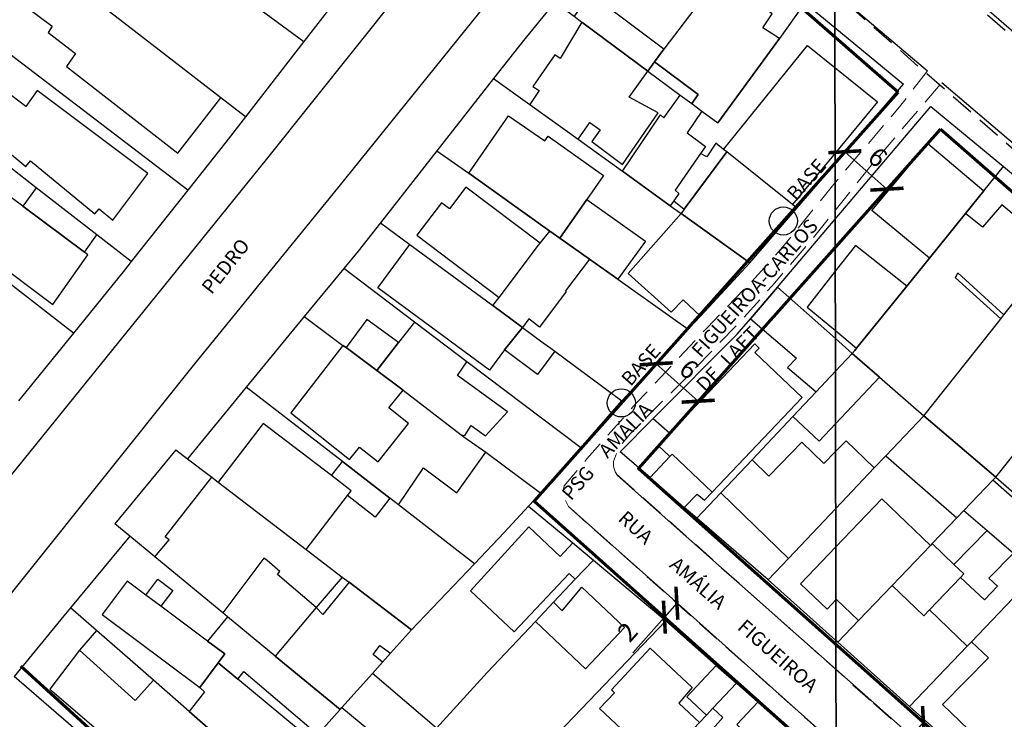
# Model space of a CAD drawing. Units: millimetres. Extents: x 280707 to 283131, y 1671572 to 1674348.
# Drawn here: x 281111 to 281216, y 1672200 to 1672275 of the extents above; entities that cross this region are included whole.
import ezdxf

# ---------------------------------------------------------------- set-up
doc = ezdxf.new("R2010")
doc.units = ezdxf.units.MM
doc.header["$MEASUREMENT"] = 0
doc.header["$PDMODE"] = 2
doc.header["$PDSIZE"] = 2
doc.linetypes.add('DASHED2', pattern=[0.375, 0.25, -0.125])
doc.linetypes.add('HIDDEN', pattern=[0.375, 0.25, -0.125])
for name, color, linetype in [('_cotas', 7, 'Continuous'), ('_meio fio', 7, 'DASHED2'), ('_textos', 7, 'Continuous'), ('Edificacoes', 2, 'Continuous'), ('Muro_Grade', 8, 'Continuous'), ('Topon_de_Vias', 7, 'Continuous')]:
    doc.layers.add(name, color=color, linetype=linetype)
for name, color, linetype, lineweight in [('_traçado por meio fio', 7, 'Continuous', 60), ('_traçado viário outros', 7, 'Continuous', 60), ('Nao_Pavimentada_S_Mfio', 10, 'HIDDEN', 15), ('Pavimentacao_Asfaltica_Mfio', 10, 'Continuous', 30), ('Pavimentacao_Nao_Asfaltica_Mfio', 10, 'Continuous', 30)]:
    doc.layers.add(name, color=color, linetype=linetype, lineweight=lineweight)
doc.layers.add('Malha', color=7, linetype='Continuous', plot=False)
doc.styles.add('Arial', font='arial.ttf', dxfattribs={"height": 1.5})
doc.styles.get("Standard").update_dxf_attribs({"font": 'arial.ttf'})
doc.dimstyles.new('AEROS UPV', dxfattribs={"dimtxt": 2, "dimasz": 2.5, "dimexe": 1.25, "dimexo": 0.625, "dimtad": 1, "dimdsep": 46, "dimtxsty": 'Standard', "dimblk": 'ARCHTICK', "dimcen": 2.5, "dimadec": 0, "dimazin": 0, "dimtfac": 1, "dimtmove": 0, "dimatfit": 3, "dimfxl": 1, "dimtzin": 0, "dimarcsym": 0})

# ---------------------------------------------------------------- blocks, each defined once
blk = doc.blocks.new('_ArchTick')
at = {"color": 0, "linetype": 'Continuous', "const_width": 0.15}
blk.add_lwpolyline([(-0.5, -0.5), (0.5, 0.5)], dxfattribs=at)
blk = doc.blocks.new('*D466')
at = {"layer": '_cotas', "color": 0, "lineweight": -2, "transparency": 16777216}
for p, q in [((281199.7, 1672261.38), (281200.11, 1672261.85)), ((281199.28, 1672260.92), (281203.77, 1672256.93)), ((281204.18, 1672257.39), (281204.6, 1672257.86))]:
    blk.add_line(p, q, dxfattribs=at)
at = {"layer": 'Defpoints', "color": 0, "transparency": 16777216}
for p in [(281199.28, 1672260.92), (281203.77, 1672256.93), (281203.77, 1672256.93)]:
    blk.add_point(p, dxfattribs=at)
at = {"layer": '_cotas', "color": 0, "lineweight": -2, "transparency": 16777216, "xscale": 2.5, "yscale": 2.5, "zscale": 2.5}
for p, rotation in [((281199.28, 1672260.92), 138.3405046679161), ((281203.77, 1672256.93), 318.3405046679161)]:
    blk.add_blockref('_ArchTick', p, dxfattribs=dict(at, rotation=rotation))
at = {"layer": '_cotas', "color": 0, "transparency": 16777216, "insert": (281202.62, 1672260.15), "char_height": 2, "attachment_point": 5, "rotation": 318.3405}
blk.add_mtext('6', dxfattribs=at)
blk = doc.blocks.new('*D860')
at = {"layer": '_cotas', "color": 0, "lineweight": -2, "transparency": 16777216}
for p, q in [((281200.99, 1672192.57), (281207.66, 1672200.02)), ((281207.19, 1672200.44), (281206.72, 1672200.86)), ((281200.52, 1672192.99), (281200.05, 1672193.41))]:
    blk.add_line(p, q, dxfattribs=at)
at = {"layer": 'Defpoints', "color": 0, "transparency": 16777216}
for p in [(281207.66, 1672200.02), (281207.66, 1672200.02), (281200.99, 1672192.57)]:
    blk.add_point(p, dxfattribs=at)
at = {"layer": '_cotas', "color": 0, "lineweight": -2, "transparency": 16777216, "xscale": 2.5, "yscale": 2.5, "zscale": 2.5}
for p, rotation in [((281207.66, 1672200.02), 48.15992742322747), ((281200.99, 1672192.57), 228.1599274232275)]:
    blk.add_blockref('_ArchTick', p, dxfattribs=dict(at, rotation=rotation))
at = {"layer": '_cotas', "color": 0, "transparency": 16777216, "insert": (281203.09, 1672197.39), "char_height": 2, "attachment_point": 5, "rotation": 48.1599}
blk.add_mtext('10', dxfattribs=at)
blk = doc.blocks.new('*D862')
at = {"layer": '_cotas', "color": 0, "lineweight": -2, "transparency": 16777216}
for p, q in [((281181.37, 1672212.76), (281180.04, 1672211.27)), ((281181.01, 1672213.09), (281182.3, 1672211.93)), ((281179.67, 1672211.59), (281180.97, 1672210.44)), ((281180.04, 1672211.27), (281176.66, 1672207.48))]:
    blk.add_line(p, q, dxfattribs=at)
at = {"layer": 'Defpoints', "color": 0, "transparency": 16777216}
for p in [(281180.54, 1672213.5), (281179.21, 1672212.01), (281180.04, 1672211.27)]:
    blk.add_point(p, dxfattribs=at)
at = {"layer": '_cotas', "color": 0, "lineweight": -2, "transparency": 16777216, "xscale": 2.5, "yscale": 2.5, "zscale": 2.5}
for p, rotation in [((281181.37, 1672212.76), 48.26913244461135), ((281180.04, 1672211.27), 228.2691324446113)]:
    blk.add_blockref('_ArchTick', p, dxfattribs=dict(at, rotation=rotation))
at = {"layer": '_cotas', "color": 0, "transparency": 16777216, "insert": (281176.3, 1672209.53), "char_height": 2, "attachment_point": 5, "rotation": 48.2691}
blk.add_mtext('2', dxfattribs=at)
blk = doc.blocks.new('*D1021')
at = {"color": 0, "lineweight": -2, "transparency": 16777216}
for p, q in [((281178.75, 1672237.84), (281178.33, 1672237.37)), ((281179.16, 1672238.3), (281183.65, 1672234.31)), ((281183.24, 1672233.85), (281182.82, 1672233.38))]:
    blk.add_line(p, q, dxfattribs=at)
at = {"layer": 'Defpoints', "color": 0, "transparency": 16777216}
for p in [(281179.17, 1672238.31), (281183.65, 1672234.32), (281183.65, 1672234.31)]:
    blk.add_point(p, dxfattribs=at)
at = {"color": 0, "lineweight": -2, "transparency": 16777216, "xscale": 2.5, "yscale": 2.5, "zscale": 2.5}
for p, rotation in [((281179.16, 1672238.3), 138.3405046712383), ((281183.65, 1672234.31), 318.3405046712383)]:
    blk.add_blockref('_ArchTick', p, dxfattribs=dict(at, rotation=rotation))
at = {"color": 0, "transparency": 16777216, "insert": (281182.5, 1672237.54), "char_height": 2, "attachment_point": 5, "rotation": 318.3405}
blk.add_mtext('6', dxfattribs=at)

msp = doc.modelspace()

# ---------------------------------------------------------------- linework, layer by layer
at = {"layer": '_meio fio', "ltscale": 10}
msp.add_line((281186.275, 1672300.23), (281271.806, 1672225.383), dxfattribs=at)
msp.add_lwpolyline([(281174.946, 1672226.531), (281202.348, 1672202.09), (281206.645, 1672198.242), (281227.981, 1672179.376), (281233.841, 1672174.171, 0.42131), (281238.124, 1672174.477), (281269.478, 1672211.542, 0.409319), (281269.163, 1672215.737), (281180.348, 1672293.457)], format="xyb", dxfattribs=at)
msp.add_lwpolyline([(281169.801, 1672223.08), (281198.35, 1672197.616), (281202.657, 1672193.76), (281224.002, 1672174.886), (281236.583, 1672163.711), (281270.916, 1672133.527), (281279.511, 1672126.26)], dxfattribs=at)
at = {"layer": '_textos'}
for centre in [(281192.719, 1672253.537), (281175.45, 1672234.127)]:
    msp.add_circle(centre, 1.5, dxfattribs=at)
at = {"layer": '_traçado por meio fio'}
for p, q in [((281178.043, 1672290.823), (281204.947, 1672267.28)), ((281209.462, 1672263.329), (281267.994, 1672212.11))]:
    msp.add_line(p, q, dxfattribs=at)
for points in [[(281204.947, 1672267.28), (281166.141, 1672223.664), (281197.018, 1672196.125), (281201.327, 1672192.266), (281222.675, 1672173.389), (281235.258, 1672162.212), (281269.61, 1672132.013), (281278.663, 1672124.358)], [(281209.462, 1672263.329), (281177.266, 1672227.141), (281203.681, 1672203.581), (281207.975, 1672199.737), (281229.308, 1672180.873), (281236.309, 1672174.654)]]:
    msp.add_lwpolyline(points, dxfattribs=at)
at = {"layer": '_traçado viário outros'}
msp.add_line((281111.423, 1672206.03), (281146.968, 1672173.704), dxfattribs=at)
at = {"layer": 'Edificacoes', "flags": 128}
for points in [[(281111.994, 1672282.673), (281110.87, 1672280.996), (281109.19, 1672278.492), (281114.781, 1672274.306), (281114.342, 1672273.645), (281117.258, 1672271.399), (281116.29, 1672270.01), (281128.16, 1672260.777), (281132.735, 1672266.686), (281121.935, 1672275.011)], [(281185.749, 1672263.989), (281192.302, 1672272.986), (281190.53, 1672274.156), (281191.514, 1672275.639), (281186.017, 1672279.838), (281179.993, 1672271.849), (281179.002, 1672270.5), (281183.632, 1672267.032), (281182.965, 1672266.054), (281184.046, 1672265.252)], [(281179.993, 1672271.849), (281172.177, 1672277.775), (281170.408, 1672275.368), (281171.256, 1672274.739), (281178.285, 1672269.525), (281179.002, 1672270.5)], [(281171.256, 1672274.739), (281168.93, 1672270.868), (281168.351, 1672271.266), (281166.03, 1672267.878), (281166.68, 1672267.452), (281165.695, 1672265.955), (281170.841, 1672262.247), (281172.1, 1672264.034), (281173.183, 1672263.269), (281172.306, 1672262.012), (281175.586, 1672259.568), (281179.371, 1672265.054), (281176.288, 1672266.752), (281178.285, 1672269.525)], [(281179.002, 1672270.5), (281178.285, 1672269.525), (281181.738, 1672266.964), (281182.965, 1672266.054), (281183.632, 1672267.032)], [(281107.401, 1672263.098), (281111.961, 1672259.344), (281112.453, 1672259.942), (281119.324, 1672254.288), (281119.766, 1672254.825), (281121.224, 1672253.626), (281124.952, 1672258.603), (281113.181, 1672267.444), (281111.949, 1672265.746), (281110.459, 1672266.886)], [(281100.107, 1672264.945), (281095.503, 1672258.3), (281101.467, 1672253.66), (281101.938, 1672254.31), (281114.824, 1672244.641), (281118.565, 1672249.94), (281118.22, 1672250.197), (281111.633, 1672255.104), (281108.826, 1672257.195), (281110.25, 1672259.276), (281101.087, 1672266.406)], [(281184.046, 1672265.252), (281182.46, 1672262.954), (281184.418, 1672261.496), (281183.896, 1672260.743), (281181.172, 1672256.821), (281181.59, 1672256.463), (281181.034, 1672255.674), (281180.674, 1672255.161), (281175.58, 1672258.832), (281179.641, 1672264.851), (281179.981, 1672264.534), (281181.738, 1672266.964), (281182.965, 1672266.054)], [(281159.175, 1672258.619), (281163.431, 1672264.735), (281167.287, 1672262.077), (281167.644, 1672262.573), (281173.551, 1672258.395), (281171.762, 1672255.831), (281168.891, 1672251.719), (281167.843, 1672252.464)], [(281181.59, 1672256.463), (281181.034, 1672255.674), (281182.139, 1672254.779), (281186.703, 1672260.905), (281186.36, 1672261.176), (281185.523, 1672261.824), (281184.55, 1672260.371), (281183.896, 1672260.743), (281181.172, 1672256.821)], [(281202.174, 1672254.636), (281208.118, 1672261.805), (281214.085, 1672256.737), (281212.15, 1672254.344), (281208.302, 1672249.584)], [(281189.145, 1672249.058), (281194.177, 1672254.911), (281193.704, 1672255.29), (281186.703, 1672260.905), (281182.139, 1672254.779), (281181.813, 1672254.341)], [(281118.22, 1672250.197), (281119.543, 1672252.045), (281113.073, 1672257.079), (281111.633, 1672255.104)], [(281153.649, 1672252.013), (281162.435, 1672245.388), (281166.626, 1672250.946), (281166.789, 1672251.163), (281158.875, 1672257.131), (281157.132, 1672254.819), (281156.261, 1672255.476)], [(281171.762, 1672255.831), (281178.01, 1672251.398), (281175.089, 1672247.319), (281172.068, 1672249.464), (281168.891, 1672251.719)], [(281202.978, 1672236.857), (281207.686, 1672232.746), (281215.681, 1672242.809), (281215.907, 1672243.094), (281211.072, 1672247.48), (281211.332, 1672248.006), (281216.242, 1672243.515), (281221.26, 1672249.832), (281220.677, 1672250.245), (281221.169, 1672250.952), (281216.033, 1672255.261), (281213.945, 1672252.863), (281212.15, 1672254.344), (281208.302, 1672249.584), (281205.884, 1672246.594), (281200.532, 1672239.974), (281200.336, 1672239.733), (281200.066, 1672239.399)], [(281181.813, 1672254.341), (281176.171, 1672247.945), (281180.753, 1672243.814), (281182.035, 1672245.125), (281183.881, 1672243.385), (281189.145, 1672249.058)], [(281162.435, 1672245.388), (281166.626, 1672250.946), (281166.789, 1672251.163), (281167.843, 1672252.464), (281168.891, 1672251.719), (281172.068, 1672249.464), (281169.506, 1672246.066), (281169.584, 1672246.008), (281166.73, 1672242.224), (281165.592, 1672243.082), (281164.91, 1672242.178), (281161.758, 1672244.503)], [(281152.903, 1672251.035), (281161.758, 1672244.503), (281164.91, 1672242.178), (281163.002, 1672239.779), (281161.399, 1672237.606), (281149.482, 1672246.397)], [(281149.379, 1672237.573), (281151.697, 1672240.56), (281148.307, 1672243.026), (281146.099, 1672240.024)], [(281149.379, 1672237.573), (281152.175, 1672235.483), (281158.378, 1672230.726), (281158.771, 1672230.644), (281159.429, 1672231.716), (281160.972, 1672230.631), (281163.3, 1672233.192), (281157.977, 1672237.053), (281158.984, 1672238.525), (281153.397, 1672242.75), (281151.697, 1672240.56)], [(281164.91, 1672242.178), (281167.115, 1672240.551), (281167.924, 1672239.954), (281168.349, 1672239.641), (281166.53, 1672237.176), (281163.002, 1672239.779)], [(281146.099, 1672240.024), (281145.772, 1672240.239), (281140.213, 1672233.063), (281146.483, 1672228.108), (281147.522, 1672229.422), (281149.518, 1672227.844), (281152.754, 1672231.938), (281150.668, 1672233.587), (281152.175, 1672235.483), (281149.379, 1672237.573)], [(281185.126, 1672224.608), (281194.729, 1672234.709), (281189.686, 1672239.504), (281190.134, 1672239.975), (281189.667, 1672240.42), (281180.621, 1672230.905), (281179.377, 1672229.598), (281180.615, 1672228.421), (281180.853, 1672228.671)], [(281178.85, 1672232.461), (281180.621, 1672230.905), (281179.377, 1672229.598), (281180.615, 1672228.421), (281178.512, 1672226.154), (281175.326, 1672228.918)], [(281203.654, 1672228.494), (281211.207, 1672221.86), (281211.974, 1672222.663), (281215.049, 1672225.879), (281215.367, 1672226.211), (281207.686, 1672232.746)], [(281132.472, 1672225.661), (281141.851, 1672218.494), (281146.248, 1672224.248), (281146.642, 1672224.758), (281144.563, 1672226.368), (281137.257, 1672231.924)], [(281159.802, 1672216.979), (281151.684, 1672223.263), (281154.359, 1672227.209), (281157.896, 1672224.546), (281161.019, 1672228.872), (281166.866, 1672224.501), (281165.568, 1672223.103), (281162.961, 1672220.293)], [(281180.615, 1672228.421), (281178.512, 1672226.154), (281182.165, 1672222.986), (281183.528, 1672224.391), (281184.33, 1672223.736), (281185.126, 1672224.608), (281180.853, 1672228.671)], [(281145.728, 1672227.873), (281150.777, 1672223.964), (281149.218, 1672221.949), (281146.248, 1672224.248), (281146.642, 1672224.758), (281144.563, 1672226.368)], [(281125.707, 1672217.722), (281127.236, 1672219.508), (281126.802, 1672219.842), (281131.776, 1672226.193), (281132.472, 1672225.661), (281141.851, 1672218.494), (281145.702, 1672215.552), (281142.911, 1672212.292), (281138.777, 1672215.832), (281139.037, 1672216.135), (281137.676, 1672217.3), (281137.35, 1672217.576), (281132.948, 1672211.748)], [(281220.093, 1672222.07), (281219.755, 1672221.751), (281215.049, 1672225.879), (281211.974, 1672222.663), (281214.445, 1672220.525), (281217.244, 1672218.104), (281214.616, 1672215.422), (281215.549, 1672214.571), (281214.164, 1672213.12), (281211.622, 1672215.508), (281208.308, 1672212.042), (281212.335, 1672208.191), (281212.776, 1672208.652), (281223.089, 1672219.444)], [(281214.445, 1672220.525), (281210.911, 1672216.898), (281208.587, 1672219.12), (281211.207, 1672221.86), (281211.974, 1672222.663)], [(281172.467, 1672217.364), (281170.529, 1672215.315), (281169.886, 1672215.922), (281164.011, 1672209.71), (281159.365, 1672214.069), (281165.573, 1672220.906), (281168.917, 1672217.745), (281170.278, 1672219.185)], [(281207.718, 1672211.425), (281208.308, 1672212.042), (281211.622, 1672215.508), (281211.976, 1672215.879), (281210.911, 1672216.898), (281208.587, 1672219.12), (281208.405, 1672218.931), (281204.328, 1672214.667)], [(281230.766, 1672212.539), (281226.893, 1672208.591), (281223.675, 1672205.31), (281218.34, 1672199.871), (281215.19, 1672196.66), (281209.699, 1672201.961), (281214.608, 1672206.932), (281212.776, 1672208.652), (281223.089, 1672219.444)], [(281120.105, 1672211.557), (281130.516, 1672203.782), (281132.466, 1672206.393), (281133.179, 1672207.347), (281131.326, 1672208.73), (281126.372, 1672212.431), (281124.764, 1672213.631), (281122.768, 1672215.122)], [(281126.372, 1672212.431), (281124.764, 1672213.631), (281126.027, 1672215.322), (281127.635, 1672214.122)], [(281145.649, 1672201.623), (281148.921, 1672205.279), (281150.003, 1672206.489), (281148.998, 1672207.304), (281149.716, 1672208.243), (281150.849, 1672207.434), (281153.073, 1672209.92), (281146.422, 1672215.002), (281143.613, 1672211.564), (281142.911, 1672212.292), (281138.547, 1672207.129), (281145.467, 1672201.419)], [(281166.286, 1672210.828), (281168.203, 1672212.856), (281169.129, 1672211.955), (281171.226, 1672214.467), (281175.8, 1672210.162), (281171.642, 1672205.767)], [(281138.547, 1672207.129), (281133.462, 1672211.324), (281131.326, 1672208.73), (281133.179, 1672207.347), (281132.466, 1672206.393), (281134.549, 1672204.663), (281135.19, 1672205.463), (281143.099, 1672198.774), (281145.467, 1672201.419)], [(281123.632, 1672202.39), (281125.556, 1672204.551), (281119.488, 1672209.863), (281117.693, 1672207.757)], [(281118.902, 1672197.854), (281123.244, 1672194.089), (281126.935, 1672198.464), (281130.72, 1672195.232), (281133.057, 1672197.985), (281129.371, 1672201.212), (281125.556, 1672204.551), (281123.632, 1672202.39), (281117.693, 1672207.757), (281114.52, 1672203.576), (281119.7, 1672199.139), (281118.696, 1672198.034)], [(281183.77, 1672200.021), (281179.528, 1672195.512), (281173.138, 1672201.523), (281174.731, 1672203.217), (281174.411, 1672203.518), (281178.524, 1672207.962), (281183.006, 1672203.78), (281181.564, 1672202.096)], [(281134.715, 1672196.534), (281137.766, 1672193.863), (281138.292, 1672193.402), (281142.476, 1672198.078), (281134.549, 1672204.663), (281132.466, 1672206.393), (281130.516, 1672203.782), (281131.007, 1672203.319), (281129.371, 1672201.212), (281133.057, 1672197.985)], [(281155.76, 1672199.445), (281148.921, 1672205.279), (281145.649, 1672201.623), (281149.338, 1672198.584), (281148.857, 1672197.947), (281151.817, 1672195.091), (281152.886, 1672196.271)], [(281187.72, 1672204.22), (281185.218, 1672201.56), (281184.528, 1672200.827), (281182.439, 1672202.792), (281185.572, 1672206.122)], [(281179.358, 1672195.331), (281177.163, 1672192.997), (281178.28, 1672191.971), (281182.835, 1672187.788), (281191.156, 1672196.635), (281187.767, 1672199.823), (281190.003, 1672202.199), (281187.72, 1672204.22), (281185.218, 1672201.56), (281186.269, 1672200.571), (281180.667, 1672194.212)]]:
    msp.add_lwpolyline(points, close=True, dxfattribs=at)
for points in [[(281186.703, 1672260.905), (281186.36, 1672261.176), (281195.305, 1672272.244), (281198.227, 1672269.899)], [(281198.227, 1672269.899), (281202.762, 1672266.258), (281198.243, 1672260.786)], [(281198.243, 1672260.786), (281193.704, 1672255.29), (281186.703, 1672260.905)], [(281205.884, 1672246.594), (281200.417, 1672250.923), (281198.264, 1672248.178)], [(281198.264, 1672248.178), (281195.265, 1672244.353), (281198.275, 1672241.851)], [(281198.276, 1672240.99), (281192.108, 1672246.475), (281189.218, 1672243.108)], [(281198.275, 1672241.851), (281200.532, 1672239.974), (281205.884, 1672246.594)], [(281189.218, 1672243.108), (281194.122, 1672238.891), (281193.183, 1672237.904), (281196.219, 1672235.312), (281198.282, 1672237.504)], [(281198.282, 1672237.504), (281200.066, 1672239.399), (281198.276, 1672240.99)], [(281200.066, 1672239.399), (281198.282, 1672237.504)], [(281198.292, 1672231.879), (281202.978, 1672236.857), (281200.066, 1672239.399)], [(281198.282, 1672237.504), (281196.219, 1672235.312), (281193.743, 1672232.681), (281196.555, 1672230.034), (281198.292, 1672231.879)], [(281193.263, 1672217.538), (281186.069, 1672224.529), (281189.399, 1672228.067), (281191.191, 1672226.326), (281194.699, 1672229.935), (281197.052, 1672227.648), (281198.297, 1672228.929)], [(281198.297, 1672228.929), (281199.435, 1672230.1), (281202.423, 1672227.196), (281198.307, 1672222.856)], [(281198.314, 1672218.766), (281203.216, 1672223.893), (281208.405, 1672218.931)], [(281198.307, 1672222.856), (281193.263, 1672217.538)], [(281198.324, 1672213.112), (281197.386, 1672212.132), (281194.557, 1672214.837), (281198.314, 1672218.766)], [(281208.405, 1672218.931), (281204.328, 1672214.667), (281200.738, 1672210.913), (281198.379, 1672213.17), (281198.324, 1672213.112)]]:
    msp.add_lwpolyline(points, dxfattribs=at)
at = {"layer": 'Malha', "flags": 128}
for points in [[(280715.409, 1672680.933), (281197.525, 1672681.765), (281198.47, 1672127.498), (280716.378, 1672126.666), (280715.409, 1672680.933)], [(281197.525, 1672681.765), (281679.64, 1672682.577), (281680.561, 1672128.31), (281198.47, 1672127.498), (281197.525, 1672681.765)]]:
    msp.add_lwpolyline(points, close=True, dxfattribs=at)
at = {"layer": 'Muro_Grade', "flags": 128}
for points in [[(281117.706, 1672290.502), (281120.786, 1672288.189), (281127.886, 1672282.856), (281128.622, 1672282.303), (281131.279, 1672280.307), (281141.61, 1672272.687)], [(281135.385, 1672264.644), (281132.735, 1672266.686), (281121.935, 1672275.011), (281111.994, 1672282.673)], [(281147.089, 1672279.765), (281141.61, 1672272.687)], [(281168.373, 1672276.878), (281165.017, 1672272.78), (281161.839, 1672268.733)], [(281168.373, 1672276.878), (281170.408, 1672275.368), (281171.256, 1672274.739), (281178.285, 1672269.525), (281181.738, 1672266.964), (281182.965, 1672266.054), (281184.046, 1672265.252), (281185.749, 1672263.989)], [(281195.009, 1672276.815), (281192.302, 1672272.986)], [(281195.009, 1672276.815), (281198.22, 1672274.165)], [(281129.248, 1672256.836), (281110.91, 1672270.82), (281106.368, 1672274.283)], [(281198.22, 1672274.165), (281205.537, 1672268.124)], [(281141.61, 1672272.687), (281135.385, 1672264.644)], [(281192.302, 1672272.986), (281185.749, 1672263.989)], [(281161.839, 1672268.733), (281155.785, 1672261.025)], [(281161.839, 1672268.733), (281165.695, 1672265.955), (281170.841, 1672262.247), (281175.58, 1672258.832), (281180.674, 1672255.161), (281181.813, 1672254.341), (281189.145, 1672249.058)], [(281198.244, 1672259.642), (281205.537, 1672268.124)], [(281123.199, 1672249.2), (281119.543, 1672252.045), (281113.073, 1672257.079), (281110.25, 1672259.276), (281101.087, 1672266.406)], [(281198.255, 1672253.725), (281208.445, 1672265.745), (281216.188, 1672259.339)], [(281135.385, 1672264.644), (281133.294, 1672261.943), (281129.248, 1672256.836)], [(281155.785, 1672261.025), (281149.76, 1672253.354)], [(281155.785, 1672261.025), (281159.175, 1672258.619), (281167.843, 1672252.464), (281168.891, 1672251.719), (281172.068, 1672249.464), (281175.089, 1672247.319), (281182.589, 1672241.993)], [(281189.145, 1672249.058), (281194.177, 1672254.911), (281198.244, 1672259.642)], [(281200.066, 1672239.399), (281200.336, 1672239.733), (281200.532, 1672239.974), (281205.884, 1672246.594), (281208.302, 1672249.584), (281212.15, 1672254.344), (281214.085, 1672256.737), (281216.188, 1672259.339)], [(281216.188, 1672259.339), (281219.984, 1672256.198), (281223.711, 1672252.918)], [(281117.028, 1672241.554), (281101.467, 1672253.66), (281095.503, 1672258.3)], [(281129.248, 1672256.836), (281123.199, 1672249.2)], [(281192.108, 1672246.475), (281198.255, 1672253.725)], [(281149.76, 1672253.354), (281147.381, 1672250.324), (281145.848, 1672248.459)], [(281149.76, 1672253.354), (281152.903, 1672251.035), (281161.758, 1672244.503), (281164.91, 1672242.178), (281167.115, 1672240.551), (281167.924, 1672239.954), (281168.349, 1672239.641), (281175.508, 1672234.361)], [(281207.686, 1672232.746), (281215.681, 1672242.809), (281215.907, 1672243.094), (281216.242, 1672243.515), (281221.26, 1672249.832), (281223.711, 1672252.918)], [(281123.199, 1672249.2), (281122.472, 1672248.284), (281117.028, 1672241.554)], [(281145.848, 1672248.459), (281141.65, 1672243.35)], [(281171.115, 1672229.352), (281158.984, 1672238.525), (281153.397, 1672242.75), (281145.848, 1672248.459)], [(281182.589, 1672241.993), (281183.881, 1672243.385), (281189.145, 1672249.058)], [(281175.326, 1672228.918), (281178.85, 1672232.461), (281187.789, 1672241.444), (281189.218, 1672243.108), (281192.108, 1672246.475)], [(281192.108, 1672246.475), (281198.276, 1672240.99)], [(281215.367, 1672226.211), (281218.001, 1672229.499), (281219.542, 1672231.421), (281221.554, 1672233.933), (281223.777, 1672236.707), (281228.798, 1672242.974), (281231.367, 1672246.18)], [(281141.65, 1672243.35), (281135.462, 1672235.82)], [(281141.65, 1672243.35), (281145.772, 1672240.239), (281146.099, 1672240.024), (281149.379, 1672237.573), (281152.175, 1672235.483), (281158.378, 1672230.726), (281158.668, 1672230.508), (281161.019, 1672228.872), (281166.866, 1672224.501)], [(281175.508, 1672234.361), (281182.589, 1672241.993)], [(281117.028, 1672241.554), (281111.193, 1672234.342)], [(281198.276, 1672240.99), (281200.066, 1672239.399)], [(281200.066, 1672239.399), (281198.282, 1672237.504)], [(281200.066, 1672239.399), (281202.978, 1672236.857), (281207.686, 1672232.746)], [(281198.282, 1672237.504), (281196.219, 1672235.312), (281193.743, 1672232.681), (281189.399, 1672228.067), (281186.069, 1672224.529), (281183.514, 1672221.816)], [(281135.462, 1672235.82), (281129.181, 1672228.175)], [(281159.802, 1672216.979), (281151.684, 1672223.263), (281150.777, 1672223.964), (281145.728, 1672227.873), (281135.462, 1672235.82)], [(281171.115, 1672229.352), (281175.508, 1672234.361)], [(281198.307, 1672222.856), (281202.423, 1672227.196), (281203.654, 1672228.494), (281207.686, 1672232.746)], [(281207.686, 1672232.746), (281215.367, 1672226.211)], [(281166.866, 1672224.501), (281171.115, 1672229.352)], [(281127.947, 1672229.119), (281121.448, 1672221.236)], [(281127.947, 1672229.119), (281129.181, 1672228.175)], [(281183.514, 1672221.816), (281182.165, 1672222.986), (281178.512, 1672226.154), (281175.326, 1672228.918)], [(281129.181, 1672228.175), (281131.776, 1672226.193), (281132.472, 1672225.661), (281141.851, 1672218.494), (281145.702, 1672215.552), (281146.422, 1672215.002), (281153.073, 1672209.92)], [(281215.367, 1672226.211), (281215.049, 1672225.879), (281211.974, 1672222.663), (281211.207, 1672221.86), (281208.587, 1672219.12), (281208.405, 1672218.931), (281204.328, 1672214.667), (281200.738, 1672210.913), (281198.537, 1672208.611)], [(281215.367, 1672226.211), (281220.093, 1672222.07), (281223.089, 1672219.444)], [(281165.568, 1672223.103), (281166.866, 1672224.501)], [(281159.802, 1672216.979), (281162.961, 1672220.293), (281165.568, 1672223.103)], [(281165.568, 1672223.103), (281170.278, 1672219.185), (281172.467, 1672217.364)], [(281191.089, 1672215.245), (281193.263, 1672217.538), (281198.307, 1672222.856)], [(281123.053, 1672219.912), (281121.448, 1672221.236)], [(281191.089, 1672215.245), (281183.514, 1672221.816)], [(281123.053, 1672219.912), (281116.723, 1672212.284)], [(281145.467, 1672201.419), (281138.547, 1672207.129), (281133.462, 1672211.324), (281132.948, 1672211.748), (281125.707, 1672217.722), (281123.053, 1672219.912)], [(281223.089, 1672219.444), (281212.776, 1672208.652), (281212.335, 1672208.191), (281206.187, 1672201.757)], [(281172.467, 1672217.364), (281170.529, 1672215.315), (281168.203, 1672212.856), (281166.286, 1672210.828), (281161.132, 1672205.377), (281155.76, 1672199.445), (281152.886, 1672196.271), (281151.817, 1672195.091), (281149.285, 1672192.232), (281141.996, 1672184.004), (281140.838, 1672182.696), (281139.519, 1672181.208)], [(281153.073, 1672209.92), (281159.802, 1672216.979)], [(281172.467, 1672217.364), (281179.215, 1672211.751), (281180.177, 1672210.899)], [(281198.331, 1672208.796), (281192.457, 1672214.059), (281191.089, 1672215.245)], [(281116.723, 1672212.284), (281116.008, 1672211.422), (281110.716, 1672204.954)], [(281138.292, 1672193.402), (281137.766, 1672193.863), (281134.715, 1672196.534), (281133.057, 1672197.985), (281129.371, 1672201.212), (281125.556, 1672204.551), (281119.488, 1672209.863), (281116.723, 1672212.284)], [(281146.979, 1672174.487), (281147.968, 1672175.628), (281153.45, 1672181.949), (281158.679, 1672187.979), (281162.729, 1672192.649), (281162.984, 1672192.916), (281180.177, 1672210.899)], [(281180.177, 1672210.899), (281185.572, 1672206.122), (281187.72, 1672204.22)], [(281145.467, 1672201.419), (281145.649, 1672201.623), (281148.921, 1672205.279), (281150.003, 1672206.489), (281150.849, 1672207.434), (281153.073, 1672209.92)], [(281198.537, 1672208.611), (281198.331, 1672208.796)], [(281206.187, 1672201.757), (281198.537, 1672208.611)], [(281132.073, 1672186.431), (281127.083, 1672190.759), (281124.129, 1672193.321), (281123.244, 1672194.089), (281118.902, 1672197.854), (281118.696, 1672198.034), (281116.514, 1672199.926), (281110.716, 1672204.954)], [(281154.842, 1672167.533), (281161.986, 1672175.844), (281163.528, 1672177.634), (281164.132, 1672178.336), (281170.866, 1672186.174), (281177.163, 1672192.997), (281179.358, 1672195.331), (281179.528, 1672195.512), (281183.77, 1672200.021), (281184.528, 1672200.827), (281185.218, 1672201.56), (281187.72, 1672204.22)], [(281187.72, 1672204.22), (281190.003, 1672202.199), (281195.208, 1672197.589)], [(281138.292, 1672193.402), (281142.476, 1672198.078), (281143.099, 1672198.774), (281145.467, 1672201.419)], [(281213.64, 1672195.08), (281206.187, 1672201.757)]]:
    msp.add_lwpolyline(points, dxfattribs=at)
at = {"layer": 'Nao_Pavimentada_S_Mfio', "ltscale": 10, "flags": 128}
for points in [[(281208.097, 1672269.567), (281205.264, 1672265.874), (281198.923, 1672258.454), (281198.248, 1672257.623)], [(281198.253, 1672254.669), (281201.762, 1672259.075), (281209.606, 1672268.286)], [(281198.248, 1672257.623), (281192.649, 1672250.727), (281189.7, 1672247.439), (281184.645, 1672242.189), (281177.013, 1672234.054), (281171.789, 1672228.16), (281169.348, 1672225.27), (281169.271, 1672224.73), (281169.278, 1672224.351), (281169.329, 1672224.135), (281169.801, 1672223.08)], [(281175.044, 1672226.378), (281174.79, 1672226.774), (281174.633, 1672227.385), (281174.61, 1672227.868), (281174.922, 1672228.718), (281175.043, 1672229.207), (281176.464, 1672230.918), (281182.491, 1672236.95), (281188.36, 1672243.056), (281191.82, 1672246.951), (281195.607, 1672251.346), (281198.253, 1672254.669)]]:
    msp.add_lwpolyline(points, dxfattribs=at)
at = {"layer": 'Pavimentacao_Asfaltica_Mfio', "flags": 128}
for points in [[(281107.025, 1672209.597), (281119.363, 1672225.012), (281129.981, 1672238.309), (281145.22, 1672257.019), (281160.405, 1672275.849), (281174.481, 1672293.263), (281175.319, 1672294.087), (281175.812, 1672294.384), (281176.205, 1672294.554), (281176.799, 1672294.721), (281177.138, 1672294.755), (281177.751, 1672294.759), (281178.131, 1672294.732), (281178.577, 1672294.631), (281179.141, 1672294.411), (281179.883, 1672294.007), (281180.401, 1672293.634), (281181.201, 1672293.015)], [(281151.847, 1672277.994), (281137.576, 1672260.077), (281098.709, 1672212.022)]]:
    msp.add_lwpolyline(points, dxfattribs=at)
at = {"layer": 'Pavimentacao_Nao_Asfaltica_Mfio', "flags": 128}
for points in [[(281203.3, 1672285.84), (281219.387, 1672271.877), (281234.906, 1672258.618), (281263.232, 1672233.852), (281266.625, 1672230.984), (281267.613, 1672230.281), (281268.148, 1672229.989), (281268.747, 1672229.866), (281269.396, 1672229.921), (281269.796, 1672230.046), (281270.259, 1672230.234), (281270.723, 1672230.493), (281271.013, 1672230.771), (281271.292, 1672231.026), (281271.604, 1672231.425), (281271.766, 1672231.687), (281271.961, 1672232.265), (281272.298, 1672244.709), (281273.06, 1672259.177), (281273.702, 1672267.936), (281274.653, 1672275.048)], [(281198.213, 1672277.958), (281208.097, 1672269.567)], [(281217.489, 1672261.594), (281209.606, 1672268.286)], [(281175.044, 1672226.378), (281194.061, 1672209.503), (281198.336, 1672205.712)], [(281169.801, 1672223.08), (281182.144, 1672212.128), (281198.35, 1672197.616)], [(281198.336, 1672205.712), (281232.279, 1672175.619)]]:
    msp.add_lwpolyline(points, dxfattribs=at)

# ---------------------------------------------------------------- texts
at = {"layer": '_textos', "char_height": 1.5, "attachment_point": 1}
for s, insert, width, rotation in [('* NESTE TRECHO ALINHAMENTO PREDIAL CONFORME SEÇÕES', (281212.093, 1672290.971), 67.07877, 319.53884), ('BASE', (281192.961, 1672256.579), 4.86041, 48.52714), ('BASE', (281175.313, 1672236.813), 4.86041, 48.52714)]:
    msp.add_mtext(s, dxfattribs=dict(at, insert=insert, width=width, rotation=rotation))
at = {"layer": 'Topon_de_Vias', "style": 'Arial'}
for s, rotation, p in [('FIGUEIROA-CARLOS', 48.10322, (281183.91, 1672238.849)), ('PEDRO', 51.61869, (281131.758, 1672245.616)), ('LAET', 46.22748, (281186.961, 1672237.935)), ('DE', 46.22748, (281184.365, 1672235.226)), ('AMÁLIA', 46.17495, (281173.976, 1672228.135)), ('PSG', 48.67413, (281170.086, 1672223.616)), ('RUA', 317.50327, (281174.999, 1672221.653)), ('AMÁLIA', 318.56836, (281180.48, 1672216.699)), ('FIGUEIROA', 318.56836, (281187.716, 1672210.051))]:
    msp.add_text(s, height=1.5, rotation=rotation, dxfattribs=at).set_placement(p)

# ---------------------------------------------------------------- dimensions: what is measured, and where the dimension line sits
dim = msp.add_aligned_dim(p1=(281179.168, 1672238.306), p2=(281183.651, 1672234.318), distance=-0.005, dimstyle='AEROS UPV')
dim.commit()
dim.dimension.update_dxf_attribs({"geometry": '*D1021', "text_midpoint": (281182.5, 1672237.538)})
at = {"layer": '_cotas'}
for p1, p2, distance, picture, middle in [((281199.284, 1672260.915), (281203.766, 1672256.927), 0, '*D466', (281202.619, 1672260.151)), ((281180.539, 1672213.502), (281179.208, 1672212.01), 1.116, '*D862', (281176.304, 1672209.525)), ((281200.986, 1672192.572), (281207.656, 1672200.022), 0, '*D860', (281203.094, 1672197.395))]:
    dim = msp.add_aligned_dim(p1=p1, p2=p2, distance=distance, dimstyle='AEROS UPV', dxfattribs=at)
    dim.commit()
    dim.dimension.update_dxf_attribs({"geometry": picture, "text_midpoint": middle})

doc.saveas('drawing.dxf')
